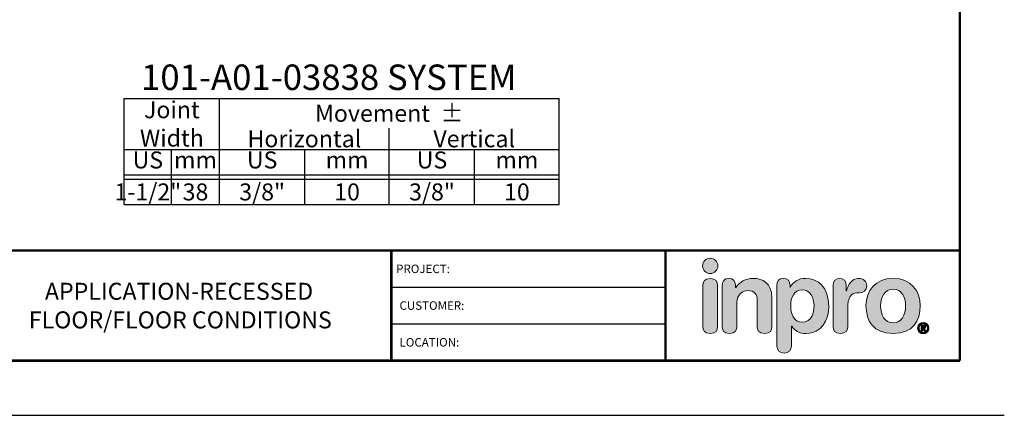
# Model space of a CAD drawing. Extents: x 2.7 to 101.4, y 0 to 17.
# Drawn here: x 35.3 to 49.8, y 0 to 5.9 of the extents above; entities that cross this region are included whole.
import ezdxf
from ezdxf.enums import TextEntityAlignment as Align

# ---------------------------------------------------------------- set-up
doc = ezdxf.new("R2010")
doc.units = 0
doc.header["$LTSCALE"] = 2
doc.header["$MEASUREMENT"] = 0
doc.layers.get('0').update_dxf_attribs({"linetype": 'CONTINUOUS'})
doc.layers.get('DEFPOINTS').update_dxf_attribs({"linetype": 'CONTINUOUS'})
for name, color, linetype in [('CHART', 7, 'CONTINUOUS'), ('DIM-TEXT', 1, 'CONTINUOUS'), ('LOGOS', 7, 'CONTINUOUS'), ('OBJECT', 7, 'CONTINUOUS'), ('TTITLEBLOCK', 7, 'CONTINUOUS')]:
    doc.layers.add(name, color=color, linetype=linetype)
doc.styles.add('1xIPC_TITLE BLOCK', font='arial.ttf')
doc.styles.add('2xIPC_TXT', font='arial.ttf', dxfattribs={"height": 0.2})
doc.styles.add('IPC2', font='arial.ttf')
doc.dimstyles.new('2xINCHwithMM', dxfattribs={"dimscale": 2, "dimtxt": 0.2, "dimasz": 0.09, "dimexe": 0.0625, "dimexo": 0.0625, "dimgap": 0.03, "dimtad": 0, "dimtih": 1, "dimtoh": 1, "dimdec": 4, "dimzin": 4, "dimdsep": 46, "dimlunit": 5, "dimtxsty": '2xIPC_TXT', "dimcen": 0.1, "dimadec": 0, "dimazin": 1, "dimtfac": 1, "dimtdec": 4, "dimtofl": 0, "dimtmove": 0, "dimatfit": 3, "dimfxl": 0, "dimfrac": 2, "dimtolj": 1, "dimtzin": 0, "dimarcsym": 0})

# ---------------------------------------------------------------- blocks, each defined once
blk = doc.blocks.new('*D192')
at = {"layer": 'DEFPOINTS', "transparency": 16777216}
for p in [(37.11, 9.431), (39.575, 7.647), (39.575, 6.874)]:
    blk.add_point(p, dxfattribs=at)
at = {"layer": 'DIM-TEXT', "color": 0, "lineweight": -2, "transparency": 16777216}
for p, q in [((37.11, 9.306), (37.11, 6.749)), ((39.575, 7.522), (39.575, 6.749)), ((37.29, 6.874), (39.395, 6.874))]:
    blk.add_line(p, q, dxfattribs=at)
at = {"layer": 'DIM-TEXT', "color": 0, "transparency": 16777216}
for points in [[(37.29, 6.904), (37.29, 6.844), (37.11, 6.874)], [(39.395, 6.904), (39.395, 6.844), (39.575, 6.874)]]:
    blk.add_solid(points, dxfattribs=at)
at = {"layer": 'DIM-TEXT', "color": 0, "transparency": 16777216, "insert": (38.342, 6.709), "char_height": 0.2, "attachment_point": 5, "style": '2xIPC_TXT'}
blk.add_mtext('\\A1;2 7/16\\P [63mm]\\PMIN. BLOCKOUT PER SIDE', dxfattribs=at)
blk = doc.blocks.new('Joint Movement Chart')
at = {"layer": 'CHART'}
for p, q in [((0, 0), (0, 1.562)), ((0, 1.562), (6.402, 1.562)), ((1.402, 0), (1.402, 1.562)), ((6.402, 0), (6.402, 1.562)), ((3.902, 0), (3.902, 1.126)), ((0, 0.812), (6.402, 0.812)), ((0.697, 0), (0.697, 0.812)), ((2.658, 0), (2.658, 0.812)), ((5.158, 0), (5.158, 0.812)), ((0, 0.437), (6.402, 0.437)), ((0, 0.375), (6.402, 0.375)), ((0, 0), (6.402, 0))]:
    blk.add_line(p, q, dxfattribs=at)
at = {"layer": 'CHART', "style": 'IPC2'}
for s, height, p in [('Movement  ±', 0.25007, (3.902, 1.344)), ('Horizontal', 0.2501, (2.652, 0.969)), ('Vertical', 0.2501, (5.152, 0.969))]:
    blk.add_text(s, height=height, dxfattribs=at).set_placement(p, align=Align.MIDDLE_CENTER)
for s, p in [('US', (0.348, 0.625)), ('US', (2.03, 0.625)), ('US', (4.53, 0.625)), ('mm', (1.049, 0.625)), ('mm', (3.28, 0.625)), ('mm', (5.78, 0.625))]:
    blk.add_text(s, height=0.2501, dxfattribs=at).set_placement(p, align=Align.MIDDLE)
at = {"layer": 'OBJECT', "insert": (0.701, 1.188), "char_height": 0.25, "attachment_point": 5, "style": 'IPC2'}
blk.add_mtext_dynamic_manual_height_columns('Joint Width', width=0.41205, gutter_width=1.25, heights=[0], dxfattribs=at)
at = {"layer": 'OBJECT', "style": 'IPC2'}
blk.add_attdef('MODEL', text='', height=0.375, dxfattribs=at).set_placement((3.01, 1.687), align=Align.CENTER)
for tag, p in [('JOINT_WIDTH(IN)', (0.348, 0.187)), ('JOINT_WIDTH(MM)', (1.049, 0.187)), ('HORIZ_MVMT(IN)', (2.03, 0.187)), ('HORIZ_MVMT(MM)', (3.28, 0.187)), ('VERT_MVMT(IN)', (4.53, 0.187)), ('VERT_MVMT(MM)', (5.78, 0.187))]:
    blk.add_attdef(tag, text='', height=0.25, dxfattribs=at).set_placement(p, align=Align.MIDDLE_CENTER)
blk = doc.blocks.new('Inpro Logo')
at = {"layer": 'LOGOS', "true_color": 0x4e76b5}
h = blk.add_hatch(color=155, dxfattribs=at)
h.dxf.hatch_style = 2
edge = h.paths.add_edge_path()
edge.add_spline(control_points=[(-3.676, 1.283), (-3.614, 1.283), (-3.563, 1.334), (-3.563, 1.396), (-3.563, 1.458), (-3.614, 1.508), (-3.676, 1.508), (-3.738, 1.508), (-3.788, 1.458), (-3.788, 1.396), (-3.788, 1.334), (-3.738, 1.283), (-3.676, 1.283)], knot_values=[0, 0, 0, 0, 1, 1, 1, 2, 2, 2, 3, 3, 3, 4, 4, 4, 4], degree=3, periodic=0)
at = {"layer": 'LOGOS', "true_color": 0x41383e}
h = blk.add_hatch(color=250, dxfattribs=at)
h.dxf.hatch_style = 2
edge = h.paths.add_edge_path()
edge.add_spline(control_points=[(-3.676, 1.211), (-3.76, 1.211), (-3.784, 1.16), (-3.784, 1.103), (-3.784, 1.103), (-3.784, 0.507), (-3.784, 0.507), (-3.784, 0.449), (-3.76, 0.399), (-3.676, 0.399), (-3.591, 0.399), (-3.568, 0.449), (-3.568, 0.507), (-3.568, 0.507), (-3.568, 1.103), (-3.568, 1.103), (-3.568, 1.16), (-3.591, 1.211), (-3.676, 1.211)], knot_values=[0, 0, 0, 0, 1, 1, 1, 2, 2, 2, 3, 3, 3, 4, 4, 4, 5, 5, 5, 6, 6, 6, 6], degree=3, periodic=0)
h = blk.add_hatch(color=250, dxfattribs=at)
h.dxf.hatch_style = 2
edge = h.paths.add_edge_path()
edge.add_spline(control_points=[(-3.5, 1.103), (-3.5, 1.168), (-3.47, 1.211), (-3.402, 1.211), (-3.334, 1.211), (-3.304, 1.168), (-3.304, 1.103), (-3.304, 1.103), (-3.304, 1.075), (-3.304, 1.075), (-3.304, 1.075), (-3.301, 1.075), (-3.301, 1.075), (-3.241, 1.155), (-3.162, 1.211), (-3.04, 1.211), (-2.91, 1.211), (-2.768, 1.146), (-2.768, 0.927), (-2.768, 0.927), (-2.768, 0.507), (-2.768, 0.507), (-2.768, 0.449), (-2.791, 0.399), (-2.876, 0.399), (-2.96, 0.399), (-2.983, 0.449), (-2.983, 0.507), (-2.983, 0.507), (-2.983, 0.884), (-2.983, 0.884), (-2.983, 0.971), (-3.026, 1.033), (-3.12, 1.033), (-3.195, 1.033), (-3.284, 0.971), (-3.284, 0.863), (-3.284, 0.863), (-3.284, 0.507), (-3.284, 0.507), (-3.284, 0.449), (-3.307, 0.399), (-3.392, 0.399), (-3.476, 0.399), (-3.5, 0.449), (-3.5, 0.507), (-3.5, 0.507), (-3.5, 1.103), (-3.5, 1.103)], knot_values=[0, 0, 0, 0, 1, 1, 1, 2, 2, 2, 3, 3, 3, 4, 4, 4, 5, 5, 5, 6, 6, 6, 7, 7, 7, 8, 8, 8, 9, 9, 9, 10, 10, 10, 11, 11, 11, 12, 12, 12, 13, 13, 13, 14, 14, 14, 15, 15, 15, 16, 16, 16, 16], degree=3, periodic=0)
h = blk.add_hatch(color=250, dxfattribs=at)
h.dxf.hatch_style = 2
edge = h.paths.add_edge_path()
edge.add_spline(control_points=[(-2.695, 1.109), (-2.695, 1.175), (-2.664, 1.211), (-2.598, 1.211), (-2.534, 1.211), (-2.5, 1.175), (-2.5, 1.109), (-2.5, 1.109), (-2.5, 1.075), (-2.5, 1.075), (-2.5, 1.075), (-2.497, 1.075), (-2.497, 1.075), (-2.462, 1.166), (-2.374, 1.211), (-2.269, 1.211), (-2.089, 1.211), (-1.931, 1.079), (-1.931, 0.8), (-1.931, 0.593), (-2.036, 0.399), (-2.263, 0.399), (-2.362, 0.399), (-2.436, 0.439), (-2.476, 0.508), (-2.476, 0.508), (-2.479, 0.508), (-2.479, 0.508), (-2.479, 0.508), (-2.479, 0.22), (-2.479, 0.22), (-2.479, 0.149), (-2.522, 0.112), (-2.587, 0.112), (-2.652, 0.112), (-2.695, 0.149), (-2.695, 0.22), (-2.695, 0.22), (-2.695, 1.109), (-2.695, 1.109)], knot_values=[0, 0, 0, 0, 1, 1, 1, 2, 2, 2, 3, 3, 3, 4, 4, 4, 5, 5, 5, 6, 6, 6, 7, 7, 7, 8, 8, 8, 9, 9, 9, 10, 10, 10, 11, 11, 11, 12, 12, 12, 13, 13, 13, 13], degree=3, periodic=0)
edge = h.paths.add_edge_path()
edge.add_spline(control_points=[(-2.318, 1.042), (-2.444, 1.042), (-2.491, 0.93), (-2.491, 0.807), (-2.491, 0.696), (-2.45, 0.566), (-2.318, 0.567), (-2.181, 0.567), (-2.147, 0.706), (-2.147, 0.807), (-2.147, 0.934), (-2.203, 1.039), (-2.318, 1.042)], knot_values=[0, 0, 0, 0, 1, 1, 1, 2, 2, 2, 3, 3, 3, 4, 4, 4, 4], degree=3, periodic=0)
h = blk.add_hatch(color=250, dxfattribs=at)
h.dxf.hatch_style = 2
edge = h.paths.add_edge_path()
edge.add_spline(control_points=[(-1.867, 1.11), (-1.867, 1.175), (-1.824, 1.211), (-1.77, 1.211), (-1.715, 1.211), (-1.672, 1.175), (-1.672, 1.11), (-1.672, 1.11), (-1.672, 1.027), (-1.672, 1.027), (-1.672, 1.027), (-1.669, 1.027), (-1.669, 1.027), (-1.644, 1.118), (-1.595, 1.211), (-1.49, 1.211), (-1.422, 1.211), (-1.372, 1.166), (-1.372, 1.106), (-1.372, 1.026), (-1.425, 0.998), (-1.478, 0.998), (-1.478, 0.998), (-1.517, 0.998), (-1.517, 0.998), (-1.604, 0.998), (-1.651, 0.937), (-1.651, 0.758), (-1.651, 0.758), (-1.651, 0.507), (-1.651, 0.507), (-1.651, 0.449), (-1.675, 0.399), (-1.759, 0.399), (-1.844, 0.399), (-1.867, 0.449), (-1.867, 0.507), (-1.867, 0.507), (-1.867, 1.11), (-1.867, 1.11)], knot_values=[0, 0, 0, 0, 1, 1, 1, 2, 2, 2, 3, 3, 3, 4, 4, 4, 5, 5, 5, 6, 6, 6, 7, 7, 7, 8, 8, 8, 9, 9, 9, 10, 10, 10, 11, 11, 11, 12, 12, 12, 13, 13, 13, 13], degree=3, periodic=0)
h = blk.add_hatch(color=250, dxfattribs=at)
h.dxf.hatch_style = 2
edge = h.paths.add_edge_path()
edge.add_spline(control_points=[(-0.982, 1.211), (-0.722, 1.211), (-0.583, 1.033), (-0.583, 0.806), (-0.583, 0.59), (-0.688, 0.399), (-0.982, 0.399), (-1.277, 0.399), (-1.382, 0.59), (-1.382, 0.806), (-1.382, 1.033), (-1.243, 1.211), (-0.982, 1.211)], knot_values=[0, 0, 0, 0, 1, 1, 1, 2, 2, 2, 3, 3, 3, 4, 4, 4, 4], degree=3, periodic=0)
edge = h.paths.add_edge_path()
edge.add_spline(control_points=[(-0.982, 0.559), (-0.854, 0.559), (-0.799, 0.674), (-0.799, 0.806), (-0.799, 0.946), (-0.857, 1.051), (-0.982, 1.051), (-1.108, 1.051), (-1.166, 0.946), (-1.166, 0.806), (-1.166, 0.674), (-1.111, 0.559), (-0.982, 0.559)], knot_values=[0, 0, 0, 0, 1, 1, 1, 2, 2, 2, 3, 3, 3, 4, 4, 4, 4], degree=3, periodic=0)
h = blk.add_hatch(color=250, dxfattribs=at)
h.dxf.hatch_style = 2
edge = h.paths.add_edge_path()
edge.add_spline(control_points=[(-0.538, 0.562), (-0.492, 0.562), (-0.455, 0.524), (-0.455, 0.478), (-0.455, 0.432), (-0.492, 0.394), (-0.538, 0.394), (-0.584, 0.394), (-0.622, 0.432), (-0.622, 0.478), (-0.622, 0.524), (-0.584, 0.562), (-0.538, 0.562)], knot_values=[0, 0, 0, 0, 1, 1, 1, 2, 2, 2, 3, 3, 3, 4, 4, 4, 4], degree=3, periodic=0)
edge = h.paths.add_edge_path()
edge.add_spline(control_points=[(-0.538, 0.413), (-0.503, 0.413), (-0.476, 0.442), (-0.476, 0.478), (-0.476, 0.514), (-0.503, 0.543), (-0.538, 0.543), (-0.573, 0.543), (-0.6, 0.514), (-0.6, 0.478), (-0.6, 0.442), (-0.573, 0.413), (-0.538, 0.413)], knot_values=[0, 0, 0, 0, 1, 1, 1, 2, 2, 2, 3, 3, 3, 4, 4, 4, 4], degree=3, periodic=0)
edge = h.paths.add_edge_path()
edge.add_spline(control_points=[(-0.571, 0.523), (-0.571, 0.523), (-0.542, 0.523), (-0.542, 0.523), (-0.522, 0.523), (-0.503, 0.518), (-0.503, 0.497), (-0.503, 0.481), (-0.513, 0.471), (-0.523, 0.47), (-0.523, 0.47), (-0.5, 0.435), (-0.5, 0.435), (-0.5, 0.435), (-0.524, 0.435), (-0.524, 0.435), (-0.524, 0.435), (-0.544, 0.469), (-0.544, 0.469), (-0.544, 0.469), (-0.549, 0.469), (-0.549, 0.469), (-0.549, 0.469), (-0.549, 0.435), (-0.549, 0.435), (-0.549, 0.435), (-0.571, 0.435), (-0.571, 0.435), (-0.571, 0.435), (-0.571, 0.523), (-0.571, 0.523)], knot_values=[0, 0, 0, 0, 1, 1, 1, 2, 2, 2, 3, 3, 3, 4, 4, 4, 5, 5, 5, 6, 6, 6, 7, 7, 7, 8, 8, 8, 9, 9, 9, 10, 10, 10, 10], degree=3, periodic=0)
edge = h.paths.add_edge_path()
edge.add_spline(control_points=[(-0.549, 0.486), (-0.549, 0.486), (-0.539, 0.486), (-0.539, 0.486), (-0.533, 0.486), (-0.524, 0.486), (-0.524, 0.496), (-0.524, 0.505), (-0.533, 0.505), (-0.539, 0.505), (-0.539, 0.505), (-0.549, 0.505), (-0.549, 0.505), (-0.549, 0.505), (-0.549, 0.486), (-0.549, 0.486)], knot_values=[0, 0, 0, 0, 1, 1, 1, 2, 2, 2, 3, 3, 3, 4, 4, 4, 5, 5, 5, 5], degree=3, periodic=0)
at = {"layer": 'LOGOS', "color": 155, "lineweight": 0, "true_color": 0x4e76b5}
blk.add_open_spline([(-3.676, 1.283), (-3.614, 1.283), (-3.563, 1.334), (-3.563, 1.396), (-3.563, 1.458), (-3.614, 1.508), (-3.676, 1.508), (-3.738, 1.508), (-3.788, 1.458), (-3.788, 1.396), (-3.788, 1.334), (-3.738, 1.283), (-3.676, 1.283)], degree=3, knots=[0, 0, 0, 0, 1, 1, 1, 2, 2, 2, 3, 3, 3, 4, 4, 4, 4], dxfattribs=at)
at = {"layer": 'LOGOS', "color": 250, "lineweight": 0, "true_color": 0x41383e}
for points, knots in [([(-3.676, 1.211), (-3.76, 1.211), (-3.784, 1.16), (-3.784, 1.103), (-3.784, 1.103), (-3.784, 0.507), (-3.784, 0.507), (-3.784, 0.449), (-3.76, 0.399), (-3.676, 0.399), (-3.591, 0.399), (-3.568, 0.449), (-3.568, 0.507), (-3.568, 0.507), (-3.568, 1.103), (-3.568, 1.103), (-3.568, 1.16), (-3.591, 1.211), (-3.676, 1.211)], [0, 0, 0, 0, 1, 1, 1, 2, 2, 2, 3, 3, 3, 4, 4, 4, 5, 5, 5, 6, 6, 6, 6]), ([(-3.5, 1.103), (-3.5, 1.168), (-3.47, 1.211), (-3.402, 1.211), (-3.334, 1.211), (-3.304, 1.168), (-3.304, 1.103), (-3.304, 1.103), (-3.304, 1.075), (-3.304, 1.075), (-3.304, 1.075), (-3.301, 1.075), (-3.301, 1.075), (-3.241, 1.155), (-3.162, 1.211), (-3.04, 1.211), (-2.91, 1.211), (-2.768, 1.146), (-2.768, 0.927), (-2.768, 0.927), (-2.768, 0.507), (-2.768, 0.507), (-2.768, 0.449), (-2.791, 0.399), (-2.876, 0.399), (-2.96, 0.399), (-2.983, 0.449), (-2.983, 0.507), (-2.983, 0.507), (-2.983, 0.884), (-2.983, 0.884), (-2.983, 0.971), (-3.026, 1.033), (-3.12, 1.033), (-3.195, 1.033), (-3.284, 0.971), (-3.284, 0.863), (-3.284, 0.863), (-3.284, 0.507), (-3.284, 0.507), (-3.284, 0.449), (-3.307, 0.399), (-3.392, 0.399), (-3.476, 0.399), (-3.5, 0.449), (-3.5, 0.507), (-3.5, 0.507), (-3.5, 1.103), (-3.5, 1.103)], [0, 0, 0, 0, 1, 1, 1, 2, 2, 2, 3, 3, 3, 4, 4, 4, 5, 5, 5, 6, 6, 6, 7, 7, 7, 8, 8, 8, 9, 9, 9, 10, 10, 10, 11, 11, 11, 12, 12, 12, 13, 13, 13, 14, 14, 14, 15, 15, 15, 16, 16, 16, 16]), ([(-2.695, 1.109), (-2.695, 1.175), (-2.664, 1.211), (-2.598, 1.211), (-2.534, 1.211), (-2.5, 1.175), (-2.5, 1.109), (-2.5, 1.109), (-2.5, 1.075), (-2.5, 1.075), (-2.5, 1.075), (-2.497, 1.075), (-2.497, 1.075), (-2.462, 1.166), (-2.374, 1.211), (-2.269, 1.211), (-2.089, 1.211), (-1.931, 1.079), (-1.931, 0.8), (-1.931, 0.593), (-2.036, 0.399), (-2.263, 0.399), (-2.362, 0.399), (-2.436, 0.439), (-2.476, 0.508), (-2.476, 0.508), (-2.479, 0.508), (-2.479, 0.508), (-2.479, 0.508), (-2.479, 0.22), (-2.479, 0.22), (-2.479, 0.149), (-2.522, 0.112), (-2.587, 0.112), (-2.652, 0.112), (-2.695, 0.149), (-2.695, 0.22), (-2.695, 0.22), (-2.695, 1.109), (-2.695, 1.109)], [0, 0, 0, 0, 1, 1, 1, 2, 2, 2, 3, 3, 3, 4, 4, 4, 5, 5, 5, 6, 6, 6, 7, 7, 7, 8, 8, 8, 9, 9, 9, 10, 10, 10, 11, 11, 11, 12, 12, 12, 13, 13, 13, 13]), ([(-1.867, 1.11), (-1.867, 1.175), (-1.824, 1.211), (-1.77, 1.211), (-1.715, 1.211), (-1.672, 1.175), (-1.672, 1.11), (-1.672, 1.11), (-1.672, 1.027), (-1.672, 1.027), (-1.672, 1.027), (-1.669, 1.027), (-1.669, 1.027), (-1.644, 1.118), (-1.595, 1.211), (-1.49, 1.211), (-1.422, 1.211), (-1.372, 1.166), (-1.372, 1.106), (-1.372, 1.026), (-1.425, 0.998), (-1.478, 0.998), (-1.478, 0.998), (-1.517, 0.998), (-1.517, 0.998), (-1.604, 0.998), (-1.651, 0.937), (-1.651, 0.758), (-1.651, 0.758), (-1.651, 0.507), (-1.651, 0.507), (-1.651, 0.449), (-1.675, 0.399), (-1.759, 0.399), (-1.844, 0.399), (-1.867, 0.449), (-1.867, 0.507), (-1.867, 0.507), (-1.867, 1.11), (-1.867, 1.11)], [0, 0, 0, 0, 1, 1, 1, 2, 2, 2, 3, 3, 3, 4, 4, 4, 5, 5, 5, 6, 6, 6, 7, 7, 7, 8, 8, 8, 9, 9, 9, 10, 10, 10, 11, 11, 11, 12, 12, 12, 13, 13, 13, 13]), ([(-0.982, 1.211), (-0.722, 1.211), (-0.583, 1.033), (-0.583, 0.806), (-0.583, 0.59), (-0.688, 0.399), (-0.982, 0.399), (-1.277, 0.399), (-1.382, 0.59), (-1.382, 0.806), (-1.382, 1.033), (-1.243, 1.211), (-0.982, 1.211)], [0, 0, 0, 0, 1, 1, 1, 2, 2, 2, 3, 3, 3, 4, 4, 4, 4]), ([(-2.318, 1.042), (-2.444, 1.042), (-2.491, 0.93), (-2.491, 0.807), (-2.491, 0.696), (-2.45, 0.566), (-2.318, 0.567), (-2.181, 0.567), (-2.147, 0.706), (-2.147, 0.807), (-2.147, 0.934), (-2.203, 1.039), (-2.318, 1.042)], [0, 0, 0, 0, 1, 1, 1, 2, 2, 2, 3, 3, 3, 4, 4, 4, 4]), ([(-0.982, 0.559), (-0.854, 0.559), (-0.799, 0.674), (-0.799, 0.806), (-0.799, 0.946), (-0.857, 1.051), (-0.982, 1.051), (-1.108, 1.051), (-1.166, 0.946), (-1.166, 0.806), (-1.166, 0.674), (-1.111, 0.559), (-0.982, 0.559)], [0, 0, 0, 0, 1, 1, 1, 2, 2, 2, 3, 3, 3, 4, 4, 4, 4]), ([(-0.538, 0.562), (-0.492, 0.562), (-0.455, 0.524), (-0.455, 0.478), (-0.455, 0.432), (-0.492, 0.394), (-0.538, 0.394), (-0.584, 0.394), (-0.622, 0.432), (-0.622, 0.478), (-0.622, 0.524), (-0.584, 0.562), (-0.538, 0.562)], [0, 0, 0, 0, 1, 1, 1, 2, 2, 2, 3, 3, 3, 4, 4, 4, 4]), ([(-0.538, 0.413), (-0.503, 0.413), (-0.476, 0.442), (-0.476, 0.478), (-0.476, 0.514), (-0.503, 0.543), (-0.538, 0.543), (-0.573, 0.543), (-0.6, 0.514), (-0.6, 0.478), (-0.6, 0.442), (-0.573, 0.413), (-0.538, 0.413)], [0, 0, 0, 0, 1, 1, 1, 2, 2, 2, 3, 3, 3, 4, 4, 4, 4]), ([(-0.571, 0.523), (-0.571, 0.523), (-0.542, 0.523), (-0.542, 0.523), (-0.522, 0.523), (-0.503, 0.518), (-0.503, 0.497), (-0.503, 0.481), (-0.513, 0.471), (-0.523, 0.47), (-0.523, 0.47), (-0.5, 0.435), (-0.5, 0.435), (-0.5, 0.435), (-0.524, 0.435), (-0.524, 0.435), (-0.524, 0.435), (-0.544, 0.469), (-0.544, 0.469), (-0.544, 0.469), (-0.549, 0.469), (-0.549, 0.469), (-0.549, 0.469), (-0.549, 0.435), (-0.549, 0.435), (-0.549, 0.435), (-0.571, 0.435), (-0.571, 0.435), (-0.571, 0.435), (-0.571, 0.523), (-0.571, 0.523)], [0, 0, 0, 0, 1, 1, 1, 2, 2, 2, 3, 3, 3, 4, 4, 4, 5, 5, 5, 6, 6, 6, 7, 7, 7, 8, 8, 8, 9, 9, 9, 10, 10, 10, 10]), ([(-0.549, 0.486), (-0.549, 0.486), (-0.539, 0.486), (-0.539, 0.486), (-0.533, 0.486), (-0.524, 0.486), (-0.524, 0.496), (-0.524, 0.505), (-0.533, 0.505), (-0.539, 0.505), (-0.539, 0.505), (-0.549, 0.505), (-0.549, 0.505), (-0.549, 0.505), (-0.549, 0.486), (-0.549, 0.486)], [0, 0, 0, 0, 1, 1, 1, 2, 2, 2, 3, 3, 3, 4, 4, 4, 5, 5, 5, 5])]:
    blk.add_open_spline(points, degree=3, knots=knots, dxfattribs=at)
blk = doc.blocks.new('JM_TITLE_BLOCK')
at = {"layer": 'DEFPOINTS'}
blk.add_line((0, 0), (11, 0), dxfattribs=at)
at = {"layer": 'TTITLEBLOCK'}
for p, q in [((6.4873, 0.943), (8.5054, 0.943)), ((6.4873, 0.6726), (8.5054, 0.6726))]:
    blk.add_line(p, q, dxfattribs=at)
at = {"layer": 'TTITLEBLOCK', "const_width": 0.0182}
for points in [[(10.6727, 8.1071), (10.6727, 0.4022)], [(0.3442, 1.2134), (10.6727, 1.2134)], [(6.4873, 1.2134), (6.4873, 0.4022)], [(8.5054, 1.2134), (8.5054, 0.4022)], [(0.3442, 0.4022), (10.6727, 0.4022)]]:
    blk.add_lwpolyline(points, dxfattribs=at)
at = {"xscale": 0.5, "yscale": 0.5, "zscale": 0.5}
blk.add_blockref('Inpro Logo', (10.6727, 0.4022), dxfattribs=at)
at = {"style": '1xIPC_TITLE BLOCK'}
for tag, p in [('PROJECT_NAME', (7.1415, 1.0782)), ('LOCATION', (7.1415, 0.5374))]:
    blk.add_attdef(tag, text='', height=0.0625, dxfattribs=at).set_placement(p, align=Align.MIDDLE_LEFT)
at = {"layer": 'OBJECT', "style": '1xIPC_TITLE BLOCK'}
for tag, p in [('DATE', (3.4989, 1.0782)), ('SCALE', (3.4989, 0.8078)), ('DOC', (3.4989, 0.5374))]:
    blk.add_attdef(tag, text='', height=0.0625, dxfattribs=at).set_placement(p, align=Align.MIDDLE_RIGHT)
blk.add_attdef('APPLICATION', text='', height=0.125, dxfattribs=at).set_placement((5.0189, 0.8078), align=Align.MIDDLE_CENTER)
at = {"layer": 'TTITLEBLOCK', "style": '1xIPC_TITLE BLOCK'}
for s, p in [('PROJECT:', (6.5224, 1.0782)), ('CUSTOMER:', (6.5474, 0.8078)), ('LOCATION:', (6.5474, 0.5374))]:
    blk.add_text(s, height=0.0624, dxfattribs=at).set_placement(p, align=Align.MIDDLE_LEFT)
blk.add_attdef('SYSTEM_FINISH', (0.7477, 1.3169), '', height=0.06, dxfattribs=at)

msp = doc.modelspace()

# ---------------------------------------------------------------- block references
at = {"layer": 'CHART'}
msp.add_blockref('Joint Movement Chart', (36.7991, 3.14624), dxfattribs=at).add_auto_attribs({'MODEL': '101-A01-03838 SYSTEM', 'JOINT_WIDTH(IN)': '1-1/2"', 'JOINT_WIDTH(MM)': '38', 'HORIZ_MVMT(IN)': '3/8"', 'HORIZ_MVMT(MM)': '10', 'VERT_MVMT(IN)': '3/8"', 'VERT_MVMT(MM)': '10'})
at = {"layer": 'TTITLEBLOCK'}
ref = msp.add_blockref('JM_TITLE_BLOCK', (27.76106, 0.04545), dxfattribs=dict(at, xscale=1.999331666666667, yscale=1.999331666666667, zscale=1.999331666666667))
ref.add_attrib('APPLICATION_001', 'APPLICATION-RECESSED', (35.63197, 1.7459), dxfattribs={"layer": 'OBJECT', "height": 0.2499165, "style": '1xIPC_TITLE BLOCK'})
ref.add_attrib('APPLICATION_002', 'FLOOR/FLOOR CONDITIONS', (35.39475, 1.32494), dxfattribs={"layer": 'OBJECT', "height": 0.2499165, "style": '1xIPC_TITLE BLOCK'})

# ---------------------------------------------------------------- dimensions: what is measured, and where the dimension line sits
at = {"layer": 'DIM-TEXT'}
dim = msp.add_linear_dim(base=(39.57477, 6.87362), p1=(37.1102, 9.43106), p2=(39.57477, 7.64692), text='<>\\PMIN. BLOCKOUT PER SIDE', dimstyle='2xINCHwithMM', override={"dimpost": '\\X', "dimtmove": 2}, dxfattribs=at)
dim.commit()
dim.dimension.update_dxf_attribs({"geometry": '*D192', "text_midpoint": (38.34248, 6.70892), "dimtype": 160})

doc.saveas('drawing.dxf')
